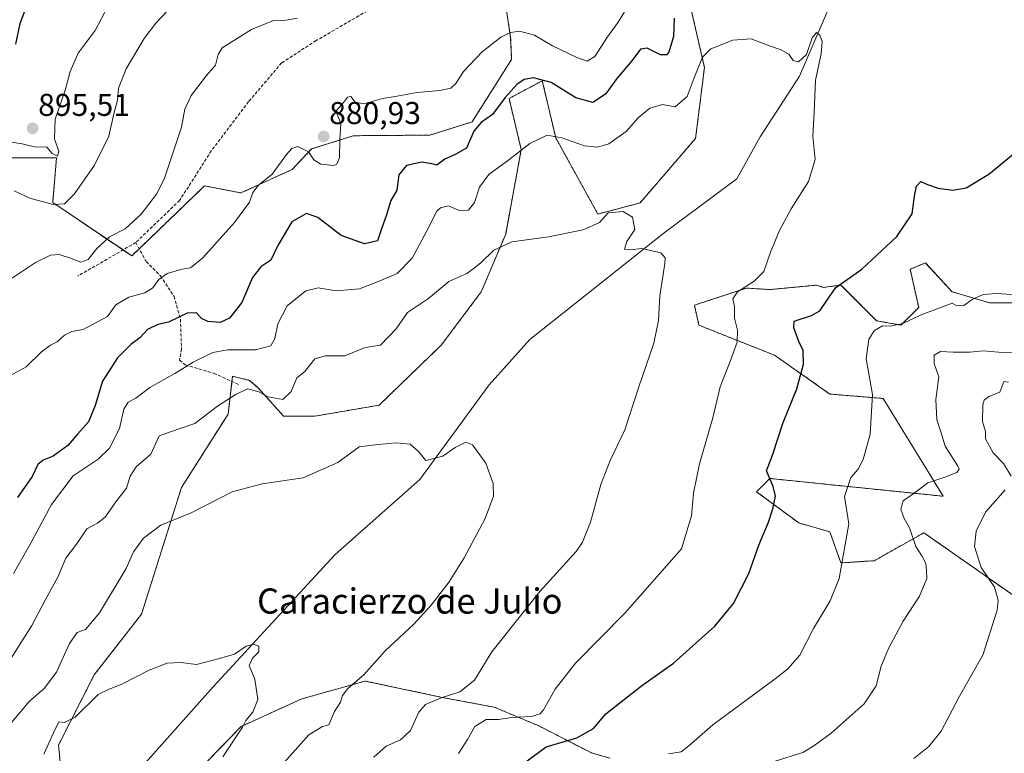
# Model space of a CAD drawing. Units: metres. Extents: x 621295 to 624754, y 4717926 to 4720300.
# Drawn here: x 622420 to 622732, y 4719142 to 4719375 of the extents above; entities that cross this region are included whole.
import ezdxf
from ezdxf.enums import TextEntityAlignment as Align

# ---------------------------------------------------------------- set-up
doc = ezdxf.new("R2010")
doc.units = ezdxf.units.M
doc.header["$MEASUREMENT"] = 0
doc.linetypes.add('TRAZOS', pattern=[0.75, 0.5, -0.25])
doc.linetypes.add('TRAZOSX2', pattern=[1.5, 1, -0.5])
for name, color, linetype, lineweight in [('Arbolado forestal', 92, 'TRAZOS', 0), ('Arbolado forestal CxS', 92, 'Continuous', 0), ('Carátula', 7, 'Continuous', 5), ('Corriente natural lineal', 142, 'Continuous', 13), ('Cultivos herbáceos CxS', 92, 'Continuous', 0), ('Curva de nivel maestra', 36, 'Continuous', 30), ('Curva de nivel normal', 36, 'Continuous', 0), ('Matorral', 135, 'Continuous', 0), ('Matorral CxS', 135, 'Continuous', 0), ('Punto de cota en terreno', 7, 'Continuous', 0), ('Rótulo de punto de cota en terreno', 19, 'Continuous', 0), ('Senda', 19, 'TRAZOSX2', 0), ('Texto cartográfico', 19, 'Continuous', 0)]:
    doc.layers.add(name, color=color, linetype=linetype, lineweight=lineweight)
doc.styles.add('Arial', font='txt', dxfattribs={"height": 0.2})

# ---------------------------------------------------------------- blocks, each defined once
blk = doc.blocks.new('*U150')
at = {"layer": 'Arbolado forestal CxS', "color": 92, "linetype": 'Continuous', "lineweight": 0}
for points in [[(622409.47, 4719330.97, 892.77), (622431.32, 4719330.97, 894.5), (622430.12, 4719316.84, 890.15), (622455.28, 4719299.86, 882.64), (622478.39, 4719322.14, 882.88), (622489.86, 4719319.86, 880.29), (622506.19, 4719327.32, 878.78), (622512.36, 4719333.85, 880.08), (622525.6, 4719338.04, 878.46), (622549.93, 4719338.23, 877.17), (622563.32, 4719342.42, 875.64), (622575.88, 4719362.23, 877.15), (622575.6, 4719369.21, 879.09), (622574.21, 4719378.42, 882.14)], [(622630.83, 4719387.35, 874.45), (622636.33, 4719363.36, 870.14), (622637.16, 4719359.74, 869.47), (622634.34, 4719337.16, 866.81), (622616.7, 4719316.69, 865.22), (622603.3, 4719313.16, 865.14), (622589.9, 4719337.39, 869.8), (622585.66, 4719355.5, 874.58), (622575.08, 4719349.86, 874.22), (622578.96, 4719333.63, 869.9), (622574.02, 4719306.81, 865.62), (622566.26, 4719288.46, 863.29), (622553.57, 4719271.52, 862.16), (622533.82, 4719252.47, 860.93), (622513.36, 4719248.94, 861.88), (622503.48, 4719248.94, 862.7), (622495.5, 4719257.81, 865.12), (622492.68, 4719260.34, 865.58), (622487.26, 4719261.64, 866.29), (622486.16, 4719252.28, 864.42), (622485.85, 4719249.65, 863.97), (622471.03, 4719226.36, 861.14), (622458.34, 4719186.13, 856.8), (622443.3, 4719166.79, 856.3), (622431.95, 4719144.51, 853.7), (622432.79, 4719136.11, 852.61)]]:
    blk.add_polyline3d(points, dxfattribs=at)
blk = doc.blocks.new('*U162')
at = {"layer": 'Curva de nivel normal', "color": 36, "linetype": 'Continuous', "lineweight": 0}
blk.add_polyline3d([(622417.9, 4719320.56, 890), (622422.88, 4719318.22, 890), (622430.26, 4719316.17, 890), (622433.86, 4719316.38, 890), (622437.08, 4719319.6, 890), (622443.38, 4719328.72, 890), (622447.96, 4719337.86, 890), (622449.55, 4719345, 890), (622450.73, 4719349.3, 890), (622450.98, 4719353.11, 890), (622453.45, 4719359.26, 890), (622459.16, 4719368.91, 890), (622462.89, 4719373.84, 890), (622466.34, 4719377.53, 890)], dxfattribs=at)
blk = doc.blocks.new('*U169')
at = {"layer": 'Curva de nivel normal', "color": 36, "linetype": 'Continuous', "lineweight": 0}
blk.add_polyline3d([(622532.08, 4719140.69, 865), (622536.06, 4719144.13, 865), (622540.64, 4719146.2, 865), (622543.82, 4719149.15, 865), (622546.44, 4719154.98, 865), (622548.59, 4719157.4, 865), (622553.51, 4719159.46, 865), (622559.42, 4719161.41, 865), (622564.11, 4719165.16, 865), (622569.66, 4719174.15, 865), (622584.86, 4719193.31, 865), (622596.36, 4719205.96, 865), (622598.43, 4719209, 865), (622600.98, 4719215.34, 865), (622604.25, 4719227.23, 865), (622607.19, 4719234.91, 865), (622611.85, 4719244.68, 865), (622616.25, 4719257.96, 865), (622621.05, 4719272.15, 865), (622622.57, 4719279.39, 865), (622622.99, 4719287.16, 865), (622624.61, 4719297.44, 865), (622624.73, 4719299.29, 865), (622623.27, 4719300.87, 865), (622617.29, 4719302.22, 865), (622613.52, 4719301.78, 865), (622611.78, 4719302.04, 865), (622612.46, 4719304.4, 865), (622615.03, 4719308.3, 865), (622614.26, 4719312.22, 865), (622611.29, 4719314.01, 865), (622606.59, 4719313.59, 865), (622603.79, 4719310.52, 865), (622598.59, 4719308.2, 865), (622587.61, 4719305.97, 865), (622575.94, 4719304.39, 865), (622570.26, 4719301.71, 865), (622566.27, 4719297.79, 865), (622563.99, 4719295.96, 865), (622561.71, 4719294.23, 865), (622556, 4719291.78, 865), (622549.54, 4719286.32, 865), (622542.87, 4719281.93, 865), (622539.21, 4719276.66, 865), (622534.22, 4719271.56, 865), (622529.36, 4719270.83, 865), (622522.87, 4719268.1, 865), (622516.79, 4719268.11, 865), (622513.38, 4719267.17, 865), (622510.18, 4719263.13, 865), (622507.7, 4719261.15, 865), (622505.9, 4719256.77, 865), (622503.22, 4719254.21, 865), (622498.54, 4719255.09, 865), (622495.55, 4719256.74, 865), (622492.08, 4719257.67, 865), (622488.45, 4719255.92, 865), (622482.44, 4719252.15, 865), (622475.23, 4719246.67, 865), (622467.2, 4719243.84, 865), (622463.89, 4719242.73, 865), (622461.27, 4719236.94, 865), (622456.68, 4719232.92, 865), (622454.76, 4719229.92, 865), (622453.58, 4719226.14, 865), (622450.22, 4719221.81, 865), (622446.83, 4719216.94, 865), (622444.36, 4719215.01, 865), (622441, 4719213.23, 865), (622437.71, 4719208.3, 865), (622434.31, 4719203.82, 865), (622431.79, 4719197.82, 865), (622427.67, 4719190.48, 865), (622423.44, 4719182.48, 865), (622415.47, 4719169.82, 865)], dxfattribs=at)
blk = doc.blocks.new('*U173')
at = {"layer": 'Curva de nivel normal', "color": 36, "linetype": 'Continuous', "lineweight": 0}
blk.add_polyline3d([(622501.84, 4719136.92, 860), (622511.52, 4719147.73, 860), (622515.78, 4719150.4, 860), (622517.81, 4719150.97, 860), (622519.63, 4719155.19, 860), (622521.53, 4719158.12, 860), (622522.21, 4719160.27, 860), (622523.91, 4719162.51, 860), (622528.91, 4719166.82, 860), (622535.76, 4719174.4, 860), (622544.72, 4719182.82, 860), (622550.34, 4719188.95, 860), (622556.08, 4719196.37, 860), (622560.82, 4719203.94, 860), (622567.45, 4719216.47, 860), (622570.15, 4719223.57, 860), (622570.09, 4719227.53, 860), (622567.72, 4719234.04, 860), (622563.5, 4719239.85, 860), (622561.34, 4719240.72, 860), (622558.02, 4719239.05, 860), (622554.1, 4719236.28, 860), (622548.61, 4719234.93, 860), (622546.3, 4719237.79, 860), (622543.66, 4719240.03, 860), (622539.2, 4719240.46, 860), (622532.54, 4719239.9, 860), (622527.46, 4719239.24, 860), (622520.65, 4719234.28, 860), (622509.72, 4719229.4, 860), (622496.71, 4719227.5, 860), (622487.18, 4719224.89, 860), (622474.09, 4719218.29, 860), (622464.5, 4719214.3, 860), (622458.91, 4719210.22, 860), (622455.74, 4719205.91, 860), (622453.41, 4719200.57, 860), (622445.01, 4719186.48, 860), (622440.51, 4719181.24, 860), (622437.9, 4719180.22, 860), (622435.41, 4719176.8, 860), (622431.34, 4719167.63, 860), (622427.45, 4719162.51, 860), (622422.68, 4719158.35, 860), (622417.09, 4719151.74, 860)], dxfattribs=at)
blk = doc.blocks.new('*U180')
at = {"layer": 'Curva de nivel normal', "color": 36, "linetype": 'Continuous', "lineweight": 0}
blk.add_polyline3d([(622414.4, 4719336.45, 895), (622420.46, 4719335.47, 895), (622424.28, 4719334.49, 895), (622428.2, 4719334.42, 895), (622429.93, 4719332.35, 895), (622431.62, 4719331.6, 895), (622432.02, 4719333.1, 895), (622430.67, 4719336.9, 895), (622430.88, 4719343.26, 895), (622434.17, 4719352.8, 895), (622435.62, 4719358.45, 895), (622438.25, 4719364.3, 895), (622443.56, 4719371.49, 895), (622447.64, 4719379.11, 895)], dxfattribs=at)
blk = doc.blocks.new('*U182')
at = {"layer": 'Curva de nivel normal', "color": 36, "linetype": 'Continuous', "lineweight": 0}
blk.add_polyline3d([(622558.98, 4719141.82, 870), (622561.89, 4719146.26, 870), (622564.22, 4719150.45, 870), (622567.86, 4719152.65, 870), (622571.76, 4719152.59, 870), (622575.99, 4719153.29, 870), (622582.23, 4719153.57, 870), (622584.96, 4719154.47, 870), (622586.06, 4719155.68, 870), (622589.77, 4719162.3, 870), (622596.18, 4719170.49, 870), (622611.94, 4719186.51, 870), (622629.85, 4719206.78, 870), (622633.04, 4719217.28, 870), (622633.73, 4719224.47, 870), (622635.56, 4719233.81, 870), (622639.8, 4719248.47, 870), (622642.12, 4719258.3, 870), (622645.47, 4719266.61, 870), (622647.52, 4719272.51, 870), (622647.65, 4719276.26, 870), (622646.76, 4719280.13, 870), (622646.66, 4719283.81, 870), (622646.22, 4719286.2, 870), (622647.7, 4719288.48, 870), (622652.99, 4719291.8, 870), (622656.04, 4719294.94, 870), (622658.1, 4719301.04, 870), (622661, 4719307.94, 870), (622664.71, 4719314.8, 870), (622670.22, 4719323.46, 870), (622672.38, 4719330.45, 870), (622671.62, 4719337.87, 870), (622672.04, 4719345.44, 870), (622672.4, 4719355.67, 870), (622674.21, 4719364, 870), (622674.56, 4719367.92, 870), (622673.83, 4719369.96, 870), (622672.8, 4719370.81, 870), (622671.41, 4719369.11, 870), (622669.61, 4719363.87, 870), (622667.06, 4719361.48, 870), (622665.34, 4719361.89, 870), (622663.99, 4719363.91, 870), (622661.58, 4719365.36, 870), (622657.52, 4719366.68, 870), (622652, 4719368.77, 870), (622646.13, 4719368.44, 870), (622639.18, 4719365.65, 870), (622636.49, 4719362.96, 870), (622633.85, 4719356.45, 870), (622631.7, 4719350.45, 870), (622627.91, 4719347.19, 870), (622623.86, 4719347.91, 870), (622619.86, 4719346.82, 870), (622616.14, 4719343.71, 870), (622612.31, 4719339.38, 870), (622606.82, 4719335.42, 870), (622603.14, 4719334.44, 870), (622599.05, 4719334.82, 870), (622591.86, 4719337.34, 870), (622587.19, 4719338.2, 870), (622581.74, 4719335.62, 870), (622575.03, 4719330.36, 870), (622568.68, 4719325.69, 870), (622565.72, 4719321.68, 870), (622564.1, 4719316.8, 870), (622562.16, 4719314.39, 870), (622559.6, 4719314.23, 870), (622555.87, 4719315.74, 870), (622553.27, 4719315.17, 870), (622552.1, 4719314.08, 870), (622548.85, 4719307.6, 870), (622544.28, 4719299.1, 870), (622539.57, 4719294.33, 870), (622533.84, 4719291.88, 870), (622527.53, 4719289.4, 870), (622520.2, 4719288.74, 870), (622514.45, 4719289.71, 870), (622510.5, 4719288.76, 870), (622504.64, 4719284.04, 870), (622501.68, 4719278.28, 870), (622500.72, 4719273.6, 870), (622499.36, 4719271.34, 870), (622494.57, 4719270.02, 870), (622485.66, 4719270.07, 870), (622480.95, 4719269.14, 870), (622474.7, 4719266.17, 870), (622468.92, 4719262.57, 870), (622460.96, 4719258.05, 870), (622456.52, 4719254.64, 870), (622454.07, 4719253.38, 870), (622452.66, 4719251.18, 870), (622451.32, 4719245.04, 870), (622448.21, 4719238.79, 870), (622444.55, 4719235.3, 870), (622436.59, 4719230.01, 870), (622429.74, 4719220.87, 870), (622422.71, 4719207.86, 870), (622417.64, 4719199.04, 870)], dxfattribs=at)
blk = doc.blocks.new('*U187')
at = {"layer": 'Curva de nivel normal', "color": 36, "linetype": 'Continuous', "lineweight": 0}
for points in [[(622416.99, 4719292.66, 885), (622424.66, 4719297.74, 885), (622429.42, 4719300.09, 885), (622432.22, 4719300.3, 885), (622435.78, 4719299.19, 885), (622439.01, 4719297.9, 885), (622441.35, 4719298.7, 885), (622444.11, 4719302.22, 885), (622448.12, 4719305.95, 885), (622453.12, 4719308.5, 885), (622458.26, 4719313.15, 885), (622463.05, 4719319.5, 885), (622465.55, 4719324.22, 885), (622471.07, 4719340.81, 885), (622472.1, 4719346.45, 885), (622474.15, 4719350.79, 885), (622478.96, 4719357.12, 885), (622481.84, 4719360.45, 885), (622482.7, 4719363.79, 885), (622483.98, 4719365.91, 885), (622493.26, 4719371.77, 885), (622500.25, 4719374.62, 885), (622504.32, 4719374.73, 885), (622507.93, 4719375.4, 885)], [(622740.38, 4719269.23, 885), (622730.57, 4719269.29, 885), (622725.69, 4719269.68, 885), (622721.51, 4719269.34, 885), (622716.17, 4719269.33, 885), (622712.17, 4719269.52, 885), (622710.14, 4719268.3, 885), (622710.12, 4719265.71, 885), (622711.6, 4719261.42, 885), (622710.67, 4719254.3, 885), (622711.01, 4719247.8, 885), (622712.29, 4719243.97, 885), (622713.67, 4719239.47, 885), (622717.59, 4719233.3, 885), (622718.08, 4719232.14, 885), (622717.32, 4719231.03, 885), (622713.51, 4719229.63, 885), (622708.17, 4719227.76, 885), (622703.8, 4719224.48, 885), (622700.26, 4719222.04, 885), (622699.54, 4719219.42, 885), (622700.64, 4719216.44, 885), (622702.28, 4719213.45, 885), (622704.31, 4719207.61, 885), (622706.26, 4719204.57, 885), (622707.51, 4719202.19, 885), (622707.75, 4719199.97, 885), (622707.85, 4719197.43, 885), (622705.52, 4719191.81, 885), (622700.34, 4719183.82, 885), (622695.62, 4719175.15, 885), (622693.34, 4719169.57, 885), (622691.76, 4719163.3, 885), (622687.85, 4719157.56, 885), (622677.45, 4719148.33, 885), (622671.94, 4719144.24, 885), (622668.45, 4719142.15, 885), (622659.58, 4719139.42, 885)]]:
    blk.add_polyline3d(points, dxfattribs=at)
blk = doc.blocks.new('*U194')
at = {"layer": 'Curva de nivel normal', "color": 36, "linetype": 'Continuous', "lineweight": 0}
for points in [[(622415.56, 4719261.22, 880), (622421.73, 4719264.65, 880), (622426.51, 4719269.36, 880), (622429.38, 4719271.52, 880), (622431.54, 4719272.55, 880), (622433.81, 4719274.73, 880), (622436.15, 4719275.89, 880), (622439.8, 4719276.54, 880), (622447.55, 4719280.58, 880), (622450.21, 4719284.36, 880), (622454.25, 4719286.75, 880), (622459.37, 4719288.12, 880), (622461.92, 4719289.7, 880), (622463.88, 4719292.37, 880), (622466.53, 4719294.23, 880), (622471.15, 4719295.7, 880), (622473.86, 4719296.07, 880), (622477.82, 4719299.25, 880), (622487.85, 4719310.46, 880), (622492.62, 4719316.98, 880), (622493.7, 4719320, 880), (622495.44, 4719322.29, 880), (622499.87, 4719325.84, 880), (622504.39, 4719332.09, 880), (622506.13, 4719333.95, 880), (622508.04, 4719334.59, 880), (622511.4, 4719332.95, 880), (622513.12, 4719330.42, 880), (622515.29, 4719328.98, 880), (622519.41, 4719328.58, 880), (622520.34, 4719328.96, 880), (622521.18, 4719330.97, 880), (622521.34, 4719336.86, 880), (622521.68, 4719341.97, 880), (622520.01, 4719345.79, 880), (622522.16, 4719348.22, 880), (622523.79, 4719350.3, 880), (622524.78, 4719350.46, 880), (622526.21, 4719348.71, 880), (622528.92, 4719348.2, 880), (622534.88, 4719349.83, 880), (622538.93, 4719350.52, 880), (622545.91, 4719351.75, 880), (622553.14, 4719352.38, 880), (622556.58, 4719353.13, 880), (622558.18, 4719354.62, 880), (622560.57, 4719358.49, 880), (622566.53, 4719364.69, 880), (622572.45, 4719369.37, 880), (622575.53, 4719370.86, 880), (622578.41, 4719371.28, 880), (622583.21, 4719370, 880), (622588.88, 4719366.62, 880), (622596.59, 4719362.89, 880), (622599.88, 4719361.76, 880), (622602.3, 4719363.18, 880), (622606.31, 4719369.41, 880), (622609.72, 4719374.12, 880), (622612.06, 4719377.87, 880)], [(622734.93, 4719287.57, 880), (622729.98, 4719287.94, 880), (622725.68, 4719287.62, 880), (622722.19, 4719286.02, 880), (622719.58, 4719284.1, 880), (622717.29, 4719284.06, 880), (622715.84, 4719284.88, 880), (622706, 4719281.13, 880), (622700.17, 4719278.36, 880), (622696.17, 4719277.6, 880), (622693.69, 4719277.7, 880), (622691.19, 4719276.14, 880), (622689.43, 4719273.46, 880), (622688.56, 4719267.13, 880), (622690.6, 4719255.82, 880), (622689.81, 4719243.23, 880), (622687.61, 4719235.16, 880), (622685.98, 4719232.14, 880), (622683.67, 4719229.47, 880), (622681.7, 4719223.47, 880), (622683, 4719214.74, 880), (622680.01, 4719197.43, 880), (622677.15, 4719190.27, 880), (622671.76, 4719181.58, 880), (622667.43, 4719173.06, 880), (622663.67, 4719168.74, 880), (622659.59, 4719165.54, 880), (622639.8, 4719150.98, 880), (622632.18, 4719144.27, 880), (622629.74, 4719142.37, 880), (622625.73, 4719141.72, 880)]]:
    blk.add_polyline3d(points, dxfattribs=at)
blk = doc.blocks.new('*U197')
at = {"layer": 'Curva de nivel normal', "color": 36, "linetype": 'Continuous', "lineweight": 0}
blk.add_polyline3d([(622484.18, 4719140.82, 855), (622490.45, 4719150.15, 855), (622491.42, 4719152.26, 855), (622493.73, 4719154.94, 855), (622495.32, 4719158.93, 855), (622494.33, 4719165.48, 855), (622492.57, 4719169.82, 855), (622493.55, 4719172.15, 855), (622495.56, 4719174.15, 855), (622495.57, 4719175.9, 855), (622493.88, 4719176.55, 855), (622491.55, 4719175.91, 855), (622487.88, 4719173.4, 855), (622483.07, 4719172, 855), (622475.78, 4719170.1, 855), (622470.8, 4719170.73, 855), (622466.44, 4719170.52, 855), (622460.78, 4719168.26, 855), (622452.08, 4719163.8, 855), (622448.01, 4719162.28, 855), (622444.55, 4719160.54, 855), (622437.22, 4719153.32, 855), (622433.89, 4719151.66, 855), (622432.05, 4719151.87, 855), (622430.35, 4719148.36, 855), (622427.35, 4719141.57, 855)], dxfattribs=at)
blk = doc.blocks.new('*U203')
at = {"layer": 'Curva de nivel maestra', "color": 36, "linetype": 'Continuous', "lineweight": 30}
for points in [[(622579.26, 4719138.37, 875), (622586.86, 4719143.91, 875), (622596.64, 4719146.77, 875), (622601.93, 4719149.81, 875), (622605.86, 4719154.44, 875), (622617.18, 4719163.37, 875), (622627.35, 4719170.49, 875), (622640.48, 4719182.25, 875), (622646.34, 4719189.42, 875), (622651.23, 4719199, 875), (622654.4, 4719208.02, 875), (622657.52, 4719215.31, 875), (622658.91, 4719219.49, 875), (622659.7, 4719223.59, 875), (622658.96, 4719226.6, 875), (622656.83, 4719231.58, 875), (622658.77, 4719236.58, 875), (622662.21, 4719246.91, 875), (622666.53, 4719257.62, 875), (622668.64, 4719265.46, 875), (622668.52, 4719269.8, 875), (622667.13, 4719272.68, 875), (622665.54, 4719276.98, 875), (622665.71, 4719279.1, 875), (622671.13, 4719280.93, 875), (622673.85, 4719282.41, 875), (622675.85, 4719285.41, 875), (622678.93, 4719289.79, 875), (622687.16, 4719295.61, 875), (622698.25, 4719306.05, 875), (622703.17, 4719313.18, 875), (622703.94, 4719318.86, 875), (622704.54, 4719322.02, 875), (622705.86, 4719323.51, 875), (622708.02, 4719322.56, 875), (622711.38, 4719321.38, 875), (622716.03, 4719320.79, 875), (622720.26, 4719321.47, 875), (622727.51, 4719325.82, 875), (622739.44, 4719335.66, 875)], [(622627.54, 4719375.42, 875), (622627.31, 4719369.59, 875), (622625.83, 4719364.6, 875), (622625.16, 4719363.77, 875), (622623.25, 4719363.76, 875), (622618.96, 4719365.85, 875), (622616.85, 4719365.51, 875), (622614.05, 4719361.79, 875), (622609.38, 4719356.25, 875), (622605.71, 4719351.26, 875), (622601.71, 4719348.54, 875), (622596.26, 4719350.09, 875), (622588.46, 4719354.9, 875), (622582.86, 4719356.42, 875), (622579.89, 4719355.94, 875), (622577.51, 4719354.34, 875), (622573.86, 4719350.17, 875), (622569.86, 4719344.78, 875), (622566.19, 4719342.26, 875), (622563.86, 4719339.53, 875), (622561.54, 4719334.14, 875), (622557.98, 4719332.12, 875), (622554.64, 4719330.58, 875), (622552.16, 4719328.74, 875), (622550.6, 4719329.14, 875), (622547.38, 4719329.61, 875), (622542.5, 4719328.54, 875), (622540.08, 4719325.57, 875), (622539.44, 4719320.79, 875), (622537.58, 4719317.46, 875), (622536.05, 4719312.56, 875), (622534.62, 4719308.47, 875), (622533.3, 4719304.61, 875), (622529.2, 4719303.7, 875), (622521.74, 4719306.36, 875), (622514.29, 4719312.09, 875), (622510.78, 4719313.34, 875), (622506.08, 4719310.72, 875), (622501.6, 4719303.13, 875), (622499.39, 4719298.54, 875), (622496.22, 4719296.44, 875), (622493.61, 4719292.97, 875), (622490.15, 4719285.05, 875), (622486.28, 4719280.1, 875), (622483.35, 4719278.7, 875), (622479.35, 4719278.99, 875), (622477.36, 4719279.95, 875), (622475.8, 4719281.78, 875), (622472.88, 4719281.7, 875), (622466.88, 4719278.8, 875), (622463.55, 4719278.04, 875), (622460.21, 4719276.45, 875), (622457.78, 4719273.84, 875), (622454.96, 4719271.7, 875), (622450.69, 4719267.46, 875), (622445.96, 4719260.08, 875), (622443.59, 4719252.4, 875), (622441.5, 4719247.17, 875), (622438.13, 4719243.31, 875), (622434.89, 4719239.61, 875), (622430.3, 4719236.28, 875), (622427.11, 4719235.04, 875), (622425.37, 4719233.64, 875), (622423.55, 4719229.83, 875), (622418.94, 4719223.15, 875)]]:
    blk.add_polyline3d(points, dxfattribs=at)
blk = doc.blocks.new('*U205')
at = {"layer": 'Curva de nivel maestra', "color": 36, "linetype": 'Continuous', "lineweight": 30}
blk.add_polyline3d([(622418.41, 4719367.12, 900), (622419.78, 4719373.69, 900), (622421.82, 4719379.06, 900)], dxfattribs=at)
blk = doc.blocks.new('5PATER')
at = {"layer": 'Carátula', "linetype": 'Continuous', "lineweight": 5}
h = blk.add_hatch(color=250, dxfattribs=at)
edge = h.paths.add_edge_path()
edge.add_ellipse((0, 0.01), major_axis=(-1.33, -1.34), ratio=0.999422, start_angle=0, end_angle=360)

msp = doc.modelspace()

# ---------------------------------------------------------------- linework, layer by layer
at = {"layer": 'Arbolado forestal', "color": 92, "linetype": 'TRAZOS', "lineweight": 0}
for points in [[(622452.45, 4719301.76, 883.72), (622455.28, 4719299.86, 882.64), (622457.6, 4719302.1, 883.01), (622478.39, 4719322.14, 882.88), (622489.86, 4719319.86, 880.29), (622506.19, 4719327.32, 878.78), (622512.36, 4719333.85, 880.08), (622525.6, 4719338.04, 878.46), (622549.93, 4719338.23, 877.17), (622563.32, 4719342.42, 875.64), (622575.88, 4719362.23, 877.15), (622575.6, 4719369.21, 879.09), (622574.21, 4719378.42, 882.14), (622572.53, 4719385.39, 883.65), (622568.62, 4719396.83, 886.01), (622568.07, 4719398.81, 886.26), (622565.7, 4719407.3, 887.77)], [(622630.83, 4719387.35, 874.45), (622636.33, 4719363.36, 870.14), (622637.16, 4719359.74, 869.47), (622634.34, 4719337.16, 866.81), (622616.7, 4719316.69, 865.22), (622603.3, 4719313.16, 865.14), (622589.9, 4719337.39, 869.8), (622585.66, 4719355.5, 874.58), (622575.08, 4719349.86, 874.22), (622578.96, 4719333.63, 869.9), (622574.02, 4719306.81, 865.62), (622566.26, 4719288.46, 863.29), (622553.57, 4719271.52, 862.16), (622533.81, 4719252.47, 860.93), (622513.36, 4719248.94, 861.88), (622503.48, 4719248.94, 862.7), (622495.5, 4719257.81, 865.12), (622492.68, 4719260.34, 865.58), (622487.26, 4719261.64, 866.29), (622487.06, 4719259.98, 865.89), (622486.16, 4719252.28, 864.42), (622485.85, 4719249.65, 863.97), (622471.03, 4719226.36, 861.14), (622458.34, 4719186.13, 856.8), (622443.3, 4719166.8, 856.3), (622431.95, 4719144.51, 853.7), (622432.79, 4719136.11, 852.61)], [(622387.66, 4719369.63, 904.61), (622397.65, 4719338.74, 896.87), (622409.47, 4719330.97, 892.77), (622431.32, 4719330.97, 894.5), (622430.12, 4719316.84, 890.15), (622452.45, 4719301.76, 883.72)], [(622744.73, 4719284.93, 881.09), (622727.8, 4719284.93, 880.69), (622715.81, 4719288.46, 879.47), (622707.34, 4719297.63, 876.83), (622702.51, 4719295.62, 876.67), (622705.23, 4719283.52, 878.93), (622699.58, 4719277.87, 879.95), (622691.82, 4719279.29, 878.97), (622680.54, 4719290.58, 875.53), (622674.9, 4719289.87, 874.06), (622672.78, 4719290.58, 873.52), (622657.97, 4719289.17, 871.68), (622650.5, 4719289.65, 870.24), (622633.98, 4719284.23, 866.44), (622635.39, 4719277.87, 866.94), (622659.4, 4719268.32, 872.85), (622677.01, 4719256, 876.91), (622693.94, 4719254.59, 880.48), (622712.99, 4719223.53, 886.93), (622657.97, 4719229.18, 874.99), (622656.91, 4719228.12, 874.63), (622653.73, 4719224.95, 873.75), (622667.13, 4719215.06, 876.76), (622677.01, 4719212.24, 878.84), (622680.54, 4719202.36, 879.79), (622691.12, 4719203.07, 881.91), (622706.88, 4719211.95, 886), (622739, 4719189.42, 891.92)], [(622607.19, 4719140.31, 879.2), (622601.31, 4719141.99, 877.54), (622584.58, 4719150.59, 871.51), (622570.4, 4719156.53, 867.67), (622553.82, 4719159.65, 864.8), (622529.43, 4719164.85, 860.26), (622509.23, 4719159.18, 856.84), (622489.94, 4719150.4, 855.07), (622476.08, 4719136.11, 854.35)]]:
    msp.add_polyline3d(points, dxfattribs=at)
at = {"layer": 'Arbolado forestal CxS', "color": 92, "linetype": 'Continuous', "lineweight": 0}
for points in [[(622739, 4719189.42, 891.92), (622706.88, 4719211.95, 886), (622691.12, 4719203.07, 881.91), (622680.54, 4719202.36, 879.79), (622677.01, 4719212.24, 878.84), (622667.14, 4719215.06, 876.76), (622653.73, 4719224.94, 873.75), (622656.91, 4719228.12, 874.63), (622657.97, 4719229.18, 874.99), (622712.99, 4719223.53, 886.93), (622693.94, 4719254.59, 880.48), (622677.01, 4719256, 876.91), (622659.4, 4719268.32, 872.85), (622635.39, 4719277.87, 866.94), (622633.98, 4719284.23, 866.44), (622650.5, 4719289.65, 870.24), (622657.97, 4719289.17, 871.68), (622672.78, 4719290.58, 873.52), (622674.9, 4719289.87, 874.06), (622680.54, 4719290.58, 875.53), (622691.82, 4719279.29, 878.97), (622699.58, 4719277.87, 879.95), (622705.23, 4719283.52, 878.93), (622702.51, 4719295.62, 876.67), (622707.34, 4719297.63, 876.83), (622715.81, 4719288.46, 879.47), (622727.8, 4719284.93, 880.69), (622744.73, 4719284.93, 881.09)], [(622476.08, 4719136.1, 854.35), (622489.94, 4719150.4, 855.07), (622509.23, 4719159.18, 856.84), (622529.43, 4719164.85, 860.26), (622553.82, 4719159.65, 864.8), (622570.4, 4719156.53, 867.67), (622584.58, 4719150.59, 871.51), (622601.31, 4719141.99, 877.54), (622607.19, 4719140.31, 879.2)]]:
    msp.add_polyline3d(points, dxfattribs=at)
at = {"layer": 'Corriente natural lineal', "color": 142, "linetype": 'Continuous', "lineweight": 13}
msp.add_polyline3d([(622728.65, 4719479.08, 875.15), (622683.06, 4719393.47, 870.98), (622667.34, 4719356.99, 869.43), (622654.83, 4719337.7, 868.83), (622647.43, 4719324.33, 868), (622624.37, 4719307.19, 865.37), (622581.74, 4719273.36, 862.35), (622568.78, 4719258.87, 861.38), (622546.72, 4719228.9, 859.32), (622519.88, 4719205.07, 856.77), (622481.09, 4719163.01, 853.68), (622455.28, 4719134.02, 852.43)], dxfattribs=at)
at = {"layer": 'Cultivos herbáceos CxS', "color": 92, "linetype": 'Continuous', "lineweight": 0}
for points in [[(622432.79, 4719136.11, 852.61), (622431.95, 4719144.51, 853.7), (622443.3, 4719166.79, 856.3), (622458.34, 4719186.13, 856.8), (622471.03, 4719226.36, 861.14), (622485.85, 4719249.65, 863.97), (622486.16, 4719252.28, 864.42), (622487.26, 4719261.64, 866.29), (622492.68, 4719260.34, 865.58), (622495.5, 4719257.81, 865.12), (622503.48, 4719248.94, 862.7), (622513.36, 4719248.94, 861.88), (622533.82, 4719252.47, 860.93), (622553.57, 4719271.52, 862.16), (622566.26, 4719288.46, 863.29), (622574.02, 4719306.81, 865.62), (622578.96, 4719333.63, 869.9), (622575.08, 4719349.86, 874.22), (622585.66, 4719355.5, 874.58), (622589.9, 4719337.39, 869.8), (622603.3, 4719313.16, 865.14), (622616.7, 4719316.69, 865.22), (622634.34, 4719337.16, 866.81), (622637.16, 4719359.74, 869.47), (622636.33, 4719363.36, 870.14), (622630.83, 4719387.35, 874.45)], [(622630.83, 4719387.35, 874.45), (622636.33, 4719363.36, 870.14), (622637.16, 4719359.74, 869.47), (622634.34, 4719337.16, 866.81), (622616.7, 4719316.69, 865.22), (622603.3, 4719313.16, 865.14), (622589.9, 4719337.39, 869.8), (622585.66, 4719355.5, 874.58), (622575.08, 4719349.86, 874.22), (622578.96, 4719333.63, 869.9), (622574.02, 4719306.81, 865.62), (622566.26, 4719288.46, 863.29), (622553.57, 4719271.52, 862.16), (622533.81, 4719252.47, 860.93), (622513.36, 4719248.94, 861.88), (622503.48, 4719248.94, 862.7), (622495.5, 4719257.81, 865.12), (622492.68, 4719260.34, 865.58), (622487.26, 4719261.64, 866.29), (622487.06, 4719259.98, 865.89), (622486.16, 4719252.28, 864.42), (622485.85, 4719249.65, 863.97), (622471.03, 4719226.36, 861.14), (622458.34, 4719186.13, 856.8), (622443.3, 4719166.8, 856.3), (622431.95, 4719144.51, 853.7), (622432.79, 4719136.11, 852.61)], [(622744.73, 4719284.93, 881.09), (622727.8, 4719284.93, 880.69), (622715.81, 4719288.46, 879.47), (622707.34, 4719297.63, 876.83), (622702.51, 4719295.62, 876.67), (622705.23, 4719283.52, 878.93), (622699.58, 4719277.87, 879.95), (622691.82, 4719279.29, 878.97), (622680.54, 4719290.58, 875.53), (622674.9, 4719289.87, 874.06), (622672.78, 4719290.58, 873.52), (622657.97, 4719289.17, 871.68), (622650.5, 4719289.65, 870.24), (622633.98, 4719284.23, 866.44), (622635.39, 4719277.87, 866.94), (622659.4, 4719268.32, 872.85), (622677.01, 4719256, 876.91), (622693.94, 4719254.59, 880.48), (622712.99, 4719223.53, 886.93), (622657.97, 4719229.18, 874.99), (622656.91, 4719228.12, 874.63), (622653.73, 4719224.94, 873.75), (622667.14, 4719215.06, 876.76), (622677.01, 4719212.24, 878.84), (622680.54, 4719202.36, 879.79), (622691.12, 4719203.07, 881.91), (622706.88, 4719211.95, 886), (622739, 4719189.42, 891.92)], [(622744.73, 4719284.93, 881.09), (622727.8, 4719284.93, 880.69), (622715.81, 4719288.46, 879.47), (622707.34, 4719297.63, 876.83), (622702.51, 4719295.62, 876.67), (622705.23, 4719283.52, 878.93), (622699.58, 4719277.87, 879.95), (622691.82, 4719279.29, 878.97), (622680.54, 4719290.58, 875.53), (622674.9, 4719289.87, 874.06), (622672.78, 4719290.58, 873.52), (622657.97, 4719289.17, 871.68), (622650.5, 4719289.65, 870.24), (622633.98, 4719284.23, 866.44), (622635.39, 4719277.87, 866.94), (622659.4, 4719268.32, 872.85), (622677.01, 4719256, 876.91), (622693.94, 4719254.59, 880.48), (622712.99, 4719223.53, 886.93), (622657.97, 4719229.18, 874.99), (622656.91, 4719228.12, 874.63), (622653.73, 4719224.95, 873.75), (622667.13, 4719215.06, 876.76), (622677.01, 4719212.24, 878.84), (622680.54, 4719202.36, 879.79), (622691.12, 4719203.07, 881.91), (622706.88, 4719211.95, 886), (622739, 4719189.42, 891.92)], [(622607.19, 4719140.31, 879.2), (622601.31, 4719141.99, 877.54), (622584.58, 4719150.59, 871.51), (622570.4, 4719156.53, 867.67), (622553.82, 4719159.65, 864.8), (622529.43, 4719164.85, 860.26), (622509.23, 4719159.18, 856.84), (622489.94, 4719150.4, 855.07), (622476.08, 4719136.1, 854.35)], [(622607.19, 4719140.31, 879.2), (622601.31, 4719141.99, 877.54), (622584.58, 4719150.59, 871.51), (622570.4, 4719156.53, 867.67), (622553.82, 4719159.65, 864.8), (622529.43, 4719164.85, 860.26), (622509.23, 4719159.18, 856.84), (622489.94, 4719150.4, 855.07), (622476.08, 4719136.11, 854.35)]]:
    msp.add_polyline3d(points, dxfattribs=at)
at = {"layer": 'Curva de nivel normal', "color": 36, "linetype": 'Continuous', "lineweight": 0}
for points in [[(622733.75, 4719259.72, 890), (622732.24, 4719259.94, 890), (622730.96, 4719256.56, 890), (622727.53, 4719255.2, 890), (622726.05, 4719254.04, 890), (622725.62, 4719252.59, 890), (622725.48, 4719247.29, 890), (622726.45, 4719244.14, 890), (622726.42, 4719241.79, 890), (622728.87, 4719237.3, 890), (622732.19, 4719233.91, 890), (622734.62, 4719229.96, 890)], [(622732.71, 4719225.59, 890), (622726.49, 4719218.52, 890), (622723.5, 4719212.47, 890), (622722.97, 4719207.56, 890), (622725.03, 4719200.88, 890), (622729.31, 4719194.61, 890), (622730.47, 4719190.5, 890), (622730.14, 4719187.4, 890), (622725.58, 4719173.04, 890), (622718.22, 4719160.02, 890), (622712.36, 4719148.94, 890), (622708.48, 4719144.02, 890), (622703.66, 4719140.21, 890)]]:
    msp.add_polyline3d(points, dxfattribs=at)
at = {"layer": 'Matorral', "color": 135, "linetype": 'Continuous', "lineweight": 0}
for points in [[(622452.45, 4719301.76, 883.72), (622455.28, 4719299.86, 882.64), (622457.6, 4719302.1, 883.01), (622478.39, 4719322.14, 882.88), (622489.86, 4719319.86, 880.29), (622506.19, 4719327.32, 878.78), (622512.36, 4719333.85, 880.08), (622525.6, 4719338.04, 878.46), (622549.93, 4719338.23, 877.17), (622563.32, 4719342.42, 875.64), (622575.88, 4719362.23, 877.15), (622575.6, 4719369.21, 879.09), (622574.21, 4719378.42, 882.14), (622572.53, 4719385.39, 883.65), (622568.62, 4719396.83, 886.01), (622568.07, 4719398.81, 886.26), (622565.7, 4719407.3, 887.77)], [(622387.66, 4719369.63, 904.61), (622397.65, 4719338.74, 896.87), (622409.47, 4719330.97, 892.77), (622431.32, 4719330.97, 894.5), (622430.12, 4719316.84, 890.15), (622452.45, 4719301.76, 883.72)]]:
    msp.add_polyline3d(points, dxfattribs=at)
at = {"layer": 'Matorral CxS', "color": 135, "linetype": 'Continuous', "lineweight": 0}
msp.add_polyline3d([(622574.21, 4719378.42, 882.14), (622575.6, 4719369.21, 879.09), (622575.88, 4719362.23, 877.15), (622563.32, 4719342.42, 875.64), (622549.93, 4719338.23, 877.17), (622525.6, 4719338.04, 878.46), (622512.36, 4719333.85, 880.08), (622506.19, 4719327.32, 878.78), (622489.86, 4719319.86, 880.29), (622478.39, 4719322.14, 882.88), (622455.28, 4719299.86, 882.64), (622430.12, 4719316.84, 890.15), (622431.32, 4719330.97, 894.5), (622409.47, 4719330.97, 892.77)], dxfattribs=at)
at = {"layer": 'Senda', "color": 19, "linetype": 'TRAZOSX2', "lineweight": 0}
for points in [[(622583.48, 4719419.47, 885.34), (622572.26, 4719404.74, 887.27), (622569.4, 4719400.35, 886.52), (622566.15, 4719396.59, 885.96), (622563.14, 4719393.86, 885.74), (622559.48, 4719391.12, 885.58), (622553.16, 4719388.2, 885.4), (622537.95, 4719382.07, 884.6), (622527.34, 4719376.14, 883.79), (622513.83, 4719368.25, 883.24), (622502.85, 4719361.18, 883.18), (622492.35, 4719348.87, 882.87), (622480.5, 4719333.23, 883.81), (622470.44, 4719317.49, 884.23), (622456.51, 4719304.11, 883.9)], [(622456.51, 4719304.11, 883.9), (622438.09, 4719293.46, 884.15)], [(622456.51, 4719304.11, 883.9), (622459.81, 4719298.05, 881.22), (622464.35, 4719293.53, 879.94), (622468.68, 4719286.98, 876.94), (622470.71, 4719279.74, 874.28), (622471.01, 4719270.3, 871.54), (622470.43, 4719266.72, 870.58), (622472.24, 4719265.22, 869.82), (622481.35, 4719262.57, 867.59), (622489.19, 4719259.01, 865.34)]]:
    msp.add_polyline3d(points, dxfattribs=at)

# ---------------------------------------------------------------- block references
at = {"layer": 'Arbolado forestal CxS', "color": 92, "linetype": 'Continuous', "lineweight": 0}
msp.add_blockref('*U150', (0, 0), dxfattribs=at)
at = {"layer": 'Curva de nivel maestra', "color": 36, "linetype": 'Continuous', "lineweight": 30}
for name in ['*U203', '*U205']:
    msp.add_blockref(name, (0, 0), dxfattribs=at)
at = {"layer": 'Curva de nivel normal', "color": 36, "linetype": 'Continuous', "lineweight": 0}
for name in ['*U173', '*U180', '*U162', '*U187', '*U182', '*U194', '*U169', '*U197']:
    msp.add_blockref(name, (0, 0), dxfattribs=at)
at = {"layer": 'Punto de cota en terreno', "linetype": 'Continuous', "lineweight": 0}
for p in [(622423.74, 4719340.39, 895.51), (622516.19, 4719337.79, 880.93)]:
    msp.add_blockref('5PATER', p, dxfattribs=at)

# ---------------------------------------------------------------- texts
at = {"layer": 'Rótulo de punto de cota en terreno', "color": 19, "linetype": 'Continuous', "lineweight": 0, "style": 'Arial'}
for s, p in [('895,51', (622425.5, 4719342.15)), ('880,93', (622517.95, 4719339.55))]:
    msp.add_text(s, height=7, dxfattribs=at).set_placement(p, align=Align.BOTTOM_LEFT)
at = {"layer": 'Texto cartográfico', "color": 19, "linetype": 'Continuous', "lineweight": 0, "style": 'Arial'}
msp.add_text('Caracierzo de Julio', height=8, dxfattribs=at).set_placement((622543.55, 4719190.26), align=Align.MIDDLE_CENTER)

doc.saveas('drawing.dxf')
